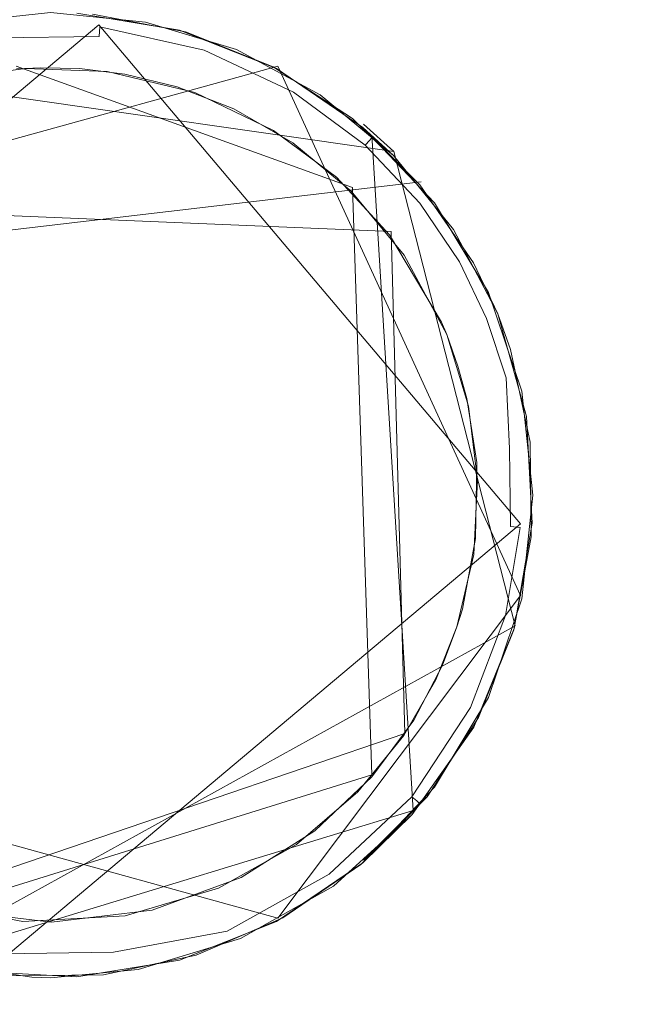
# Model space of a CAD drawing. Extents: x -199 to 199, y -199 to 199.
# Drawn here: x 140 to 142, y -47 to -44 of the extents above; entities that cross this region are included whole.
import ezdxf

# ---------------------------------------------------------------- set-up
doc = ezdxf.new("R2010")
doc.units = 0
doc.header["$LTSCALE"] = 500
doc.header["$MEASUREMENT"] = 0
for name, color, linetype in [('DWXOUTLINES', 7, 'Continuous'), ('KLUDI_GUMA', 7, 'Continuous'), ('KLUDI_ZLOTO', 7, 'Continuous')]:
    doc.layers.add(name, color=color, linetype=linetype)

msp = doc.modelspace()

# ---------------------------------------------------------------- linework, layer by layer
at = {"layer": 'DWXOUTLINES', "color": 0, "lineweight": 15}
for p, q in [((138.1, -45.3, -58.21), (139.98, -43.72, -58.21)), ((141.51, -45.53, -58.21), (139.98, -43.72, -58.21)), ((140.63, -43.87, -55.79), (138.31, -44.51, -55.79)), ((141.05, -44.18, -58.09), (138.96, -43.88, -58.09)), ((139.68, -43.87, -58.29), (140.9, -44.31, -58.29)), ((141.51, -45.79, -55.79), (140.63, -43.87, -55.79)), ((141.05, -44.18, -58.09), (140.94, -44.08, -55.79)), ((141.12, -46.57, -58.09), (140.97, -44.12, -58.13)), ((141.05, -44.18, -58.09), (141.49, -45.9, -58.09)), ((138.24, -44.63, -58.09), (141.15, -44.29, -58.09)), ((140.97, -46.44, -58.29), (140.9, -44.31, -58.29)), ((138.66, -44.37, -58.29), (141.04, -44.47, -58.29)), ((141.04, -44.47, -58.29), (141.09, -46.29, -58.29)), ((141.51, -45.53, -58.21), (139.63, -47.11, -58.21)), ((140.63, -46.96, -55.79), (141.51, -45.79, -55.79)), ((141.49, -45.9, -58.09), (139.32, -47.1, -58.09)), ((139.33, -46.89, -58.29), (141.09, -46.29, -58.29)), ((138.31, -46.32, -55.79), (140.63, -46.96, -55.79)), ((139.43, -46.92, -58.29), (140.97, -46.44, -58.29)), ((139.35, -47.11, -58.09), (141.12, -46.57, -58.09)), ((140.94, -46.75, -55.79), (141.12, -46.57, -58.09))]:
    msp.add_line(p, q, dxfattribs=at)
at = {"layer": 'KLUDI_GUMA', "lineweight": 15}
for points, invisible_edges in [([(139.522, -43.699, -55.8), (139.805, -43.675, -58.1), (139.421, -43.718, -58.1), (139.522, -43.699, -55.8)], 13), ([(139.988, -43.69, -58.142), (139.987, -43.704, -58.185), (139.568, -43.696, -58.142), (139.988, -43.69, -58.142)], 15), ([(139.987, -43.704, -58.185), (139.57, -43.71, -58.185), (139.568, -43.696, -58.142), (139.987, -43.704, -58.185)], 15), ([(139.987, -43.704, -58.185), (139.984, -43.728, -58.224), (139.57, -43.71, -58.185), (139.987, -43.704, -58.185)], 15), ([(139.9, -43.678, -55.8), (140.149, -43.71, -58.1), (139.805, -43.675, -58.1), (139.9, -43.678, -55.8)], 13), ([(139.9, -43.678, -55.8), (140.273, -43.739, -55.8), (140.149, -43.71, -58.1), (139.9, -43.678, -55.8)], 14), ([(139.957, -43.682, -58.1), (140.294, -43.745, -58.1), (139.988, -43.69, -58.142), (139.957, -43.682, -58.1)], 14), ([(139.987, -43.704, -58.185), (140.362, -43.812, -58.224), (139.984, -43.728, -58.224), (139.987, -43.704, -58.185)], 13), ([(139.988, -43.69, -58.142), (140.371, -43.789, -58.185), (139.987, -43.704, -58.185), (139.988, -43.69, -58.142)], 15), ([(140.371, -43.789, -58.185), (140.362, -43.812, -58.224), (139.987, -43.704, -58.185), (140.371, -43.789, -58.185)], 15), ([(140.294, -43.745, -58.1), (140.375, -43.776, -58.142), (139.988, -43.69, -58.142), (140.294, -43.745, -58.1)], 15), ([(139.988, -43.69, -58.142), (140.375, -43.776, -58.142), (140.371, -43.789, -58.185), (139.988, -43.69, -58.142)], 15), ([(139.57, -43.71, -58.185), (139.984, -43.728, -58.224), (139.574, -43.735, -58.224), (139.57, -43.71, -58.185)], 15), ([(139.984, -43.728, -58.224), (139.981, -43.762, -58.258), (139.574, -43.735, -58.224), (139.984, -43.728, -58.224)], 14), ([(139.574, -43.735, -58.224), (139.981, -43.762, -58.258), (139.578, -43.768, -58.258), (139.574, -43.735, -58.224)], 13), ([(139.984, -43.728, -58.224), (140.351, -43.844, -58.258), (139.981, -43.762, -58.258), (139.984, -43.728, -58.224)], 15), ([(140.362, -43.812, -58.224), (140.351, -43.844, -58.258), (139.984, -43.728, -58.224), (140.362, -43.812, -58.224)], 15), ([(140.273, -43.739, -55.8), (140.479, -43.81, -58.1), (140.149, -43.71, -58.1), (140.273, -43.739, -55.8)], 13), ([(140.273, -43.739, -55.8), (140.625, -43.879, -55.8), (140.479, -43.81, -58.1), (140.273, -43.739, -55.8)], 14), ([(139.981, -43.762, -58.258), (139.976, -43.802, -58.282), (139.578, -43.768, -58.258), (139.981, -43.762, -58.258)], 15), ([(139.584, -43.808, -58.282), (139.578, -43.768, -58.258), (139.976, -43.802, -58.282), (139.584, -43.808, -58.282)], 15), ([(139.981, -43.762, -58.258), (140.338, -43.882, -58.282), (139.976, -43.802, -58.282), (139.981, -43.762, -58.258)], 15), ([(140.351, -43.844, -58.258), (140.338, -43.882, -58.282), (139.981, -43.762, -58.258), (140.351, -43.844, -58.258)], 15), ([(140.294, -43.745, -58.1), (140.612, -43.873, -58.1), (140.375, -43.776, -58.142), (140.294, -43.745, -58.1)], 14), ([(140.375, -43.776, -58.142), (140.699, -43.943, -58.185), (140.371, -43.789, -58.185), (140.375, -43.776, -58.142)], 15), ([(140.612, -43.873, -58.1), (140.706, -43.93, -58.142), (140.375, -43.776, -58.142), (140.612, -43.873, -58.1)], 15), ([(140.375, -43.776, -58.142), (140.706, -43.93, -58.142), (140.699, -43.943, -58.185), (140.375, -43.776, -58.142)], 15), ([(139.972, -43.844, -58.296), (139.584, -43.808, -58.282), (139.976, -43.802, -58.282), (139.972, -43.844, -58.296)], 15), ([(139.589, -43.85, -58.296), (139.584, -43.808, -58.282), (139.972, -43.844, -58.296), (139.589, -43.85, -58.296)], 15), ([(139.972, -43.844, -58.296), (139.976, -43.802, -58.282), (140.324, -43.923, -58.296), (139.972, -43.844, -58.296)], 15), ([(140.338, -43.882, -58.282), (140.324, -43.923, -58.296), (139.976, -43.802, -58.282), (140.338, -43.882, -58.282)], 15), ([(140.362, -43.812, -58.224), (140.669, -43.993, -58.258), (140.351, -43.844, -58.258), (140.362, -43.812, -58.224)], 15), ([(140.371, -43.789, -58.185), (140.686, -43.964, -58.224), (140.362, -43.812, -58.224), (140.371, -43.789, -58.185)], 13), ([(140.686, -43.964, -58.224), (140.669, -43.993, -58.258), (140.362, -43.812, -58.224), (140.686, -43.964, -58.224)], 15), ([(140.699, -43.943, -58.185), (140.686, -43.964, -58.224), (140.371, -43.789, -58.185), (140.699, -43.943, -58.185)], 15), ([(140.625, -43.879, -55.8), (140.783, -43.974, -58.1), (140.479, -43.81, -58.1), (140.625, -43.879, -55.8)], 13), ([(139.485, -43.909, -58.3), (139.589, -43.85, -58.296), (139.714, -43.878, -58.3), (139.485, -43.909, -58.3)], 11), ([(139.714, -43.878, -58.3), (139.589, -43.85, -58.296), (139.972, -43.844, -58.296), (139.714, -43.878, -58.3)], 15), ([(139.714, -43.878, -58.3), (139.972, -43.844, -58.296), (140.01, -43.889, -58.3), (139.714, -43.878, -58.3)], 11), ([(140.01, -43.889, -58.3), (139.972, -43.844, -58.296), (140.324, -43.923, -58.296), (140.01, -43.889, -58.3)], 15), ([(140.351, -43.844, -58.258), (140.648, -44.027, -58.282), (140.338, -43.882, -58.282), (140.351, -43.844, -58.258)], 15), ([(140.648, -44.027, -58.282), (140.351, -43.844, -58.258), (140.669, -43.993, -58.258), (140.648, -44.027, -58.282)], 15), ([(139.069, -44.062, -58.3), (139.77, -43.876, -58.3), (141.34, -45.641, -58.3), (139.069, -44.062, -58.3)], 15), ([(139.069, -44.062, -58.3), (139.682, -43.88, -58.3), (139.77, -43.876, -58.3), (139.069, -44.062, -58.3)], 13), ([(139.77, -43.876, -58.3), (140.896, -44.324, -58.3), (141.34, -45.641, -58.3), (139.77, -43.876, -58.3)], 15), ([(140.896, -44.324, -58.3), (139.77, -43.876, -58.3), (140.075, -43.899, -58.3), (140.896, -44.324, -58.3)], 15), ([(139.77, -43.876, -58.3), (139.91, -43.879, -58.3), (140.075, -43.899, -58.3), (139.77, -43.876, -58.3)], 12), ([(140.338, -43.882, -58.282), (140.626, -44.064, -58.296), (140.324, -43.923, -58.296), (140.338, -43.882, -58.282)], 15), ([(140.648, -44.027, -58.282), (140.626, -44.064, -58.296), (140.338, -43.882, -58.282), (140.648, -44.027, -58.282)], 15), ([(140.612, -43.873, -58.1), (140.9, -44.06, -58.1), (140.706, -43.93, -58.142), (140.612, -43.873, -58.1)], 14), ([(140.625, -43.879, -55.8), (140.938, -44.092, -55.8), (140.783, -43.974, -58.1), (140.625, -43.879, -55.8)], 14), ([(140.01, -43.889, -58.3), (140.324, -43.923, -58.296), (140.328, -43.966, -58.3), (140.01, -43.889, -58.3)], 11), ([(140.264, -43.945, -58.3), (140.684, -44.148, -58.3), (140.075, -43.899, -58.3), (140.264, -43.945, -58.3)], 11), ([(140.684, -44.148, -58.3), (140.896, -44.324, -58.3), (140.075, -43.899, -58.3), (140.684, -44.148, -58.3)], 14), ([(140.626, -44.064, -58.296), (140.328, -43.966, -58.3), (140.324, -43.923, -58.296), (140.626, -44.064, -58.296)], 15), ([(140.47, -44.025, -58.3), (140.684, -44.148, -58.3), (140.264, -43.945, -58.3), (140.47, -44.025, -58.3)], 10), ([(140.699, -43.943, -58.185), (140.946, -44.156, -58.224), (140.686, -43.964, -58.224), (140.699, -43.943, -58.185)], 13), ([(140.706, -43.93, -58.142), (140.963, -44.138, -58.185), (140.699, -43.943, -58.185), (140.706, -43.93, -58.142)], 15), ([(140.963, -44.138, -58.185), (140.946, -44.156, -58.224), (140.699, -43.943, -58.185), (140.963, -44.138, -58.185)], 14), ([(140.9, -44.06, -58.1), (140.972, -44.127, -58.142), (140.706, -43.93, -58.142), (140.9, -44.06, -58.1)], 15), ([(140.706, -43.93, -58.142), (140.972, -44.127, -58.142), (140.963, -44.138, -58.185), (140.706, -43.93, -58.142)], 13), ([(140.626, -44.064, -58.296), (140.614, -44.103, -58.3), (140.328, -43.966, -58.3), (140.626, -44.064, -58.296)], 13), ([(140.897, -44.211, -58.282), (140.648, -44.027, -58.282), (140.669, -43.993, -58.258), (140.897, -44.211, -58.282)], 15), ([(140.686, -43.964, -58.224), (140.924, -44.181, -58.258), (140.669, -43.993, -58.258), (140.686, -43.964, -58.224)], 15), ([(140.897, -44.211, -58.282), (140.669, -43.993, -58.258), (140.924, -44.181, -58.258), (140.897, -44.211, -58.282)], 15), ([(140.946, -44.156, -58.224), (140.924, -44.181, -58.258), (140.686, -43.964, -58.224), (140.946, -44.156, -58.224)], 15), ([(140.938, -44.092, -55.8), (141.049, -44.194, -58.1), (140.783, -43.974, -58.1), (140.938, -44.092, -55.8)], 12), ([(140.648, -44.027, -58.282), (140.868, -44.243, -58.296), (140.626, -44.064, -58.296), (140.648, -44.027, -58.282)], 15), ([(140.868, -44.243, -58.296), (140.648, -44.027, -58.282), (140.897, -44.211, -58.282), (140.868, -44.243, -58.296)], 15), ([(138.689, -46.501, -58.3), (139.069, -44.062, -58.3), (141.34, -45.641, -58.3), (138.689, -46.501, -58.3)], 15), ([(140.868, -44.243, -58.296), (140.614, -44.103, -58.3), (140.626, -44.064, -58.296), (140.868, -44.243, -58.296)], 15), ([(140.9, -44.06, -58.1), (141.145, -44.3, -58.1), (140.972, -44.127, -58.142), (140.9, -44.06, -58.1)], 12), ([(140.938, -44.092, -55.8), (141.198, -44.366, -55.8), (141.049, -44.194, -58.1), (140.938, -44.092, -55.8)], 14), ([(140.868, -44.243, -58.296), (140.842, -44.273, -58.3), (140.614, -44.103, -58.3), (140.868, -44.243, -58.296)], 13), ([(140.972, -44.127, -58.142), (141.164, -44.352, -58.185), (140.963, -44.138, -58.185), (140.972, -44.127, -58.142)], 15), ([(141.145, -44.3, -58.1), (141.175, -44.343, -58.142), (140.972, -44.127, -58.142), (141.145, -44.3, -58.1)], 15), ([(140.972, -44.127, -58.142), (141.175, -44.343, -58.142), (141.164, -44.352, -58.185), (140.972, -44.127, -58.142)], 15), ([(140.946, -44.156, -58.224), (141.118, -44.388, -58.258), (140.924, -44.181, -58.258), (140.946, -44.156, -58.224)], 15), ([(140.963, -44.138, -58.185), (141.144, -44.367, -58.224), (140.946, -44.156, -58.224), (140.963, -44.138, -58.185)], 13), ([(141.144, -44.367, -58.224), (141.118, -44.388, -58.258), (140.946, -44.156, -58.224), (141.144, -44.367, -58.224)], 15), ([(141.144, -44.367, -58.224), (140.963, -44.138, -58.185), (141.164, -44.352, -58.185), (141.144, -44.367, -58.224)], 15), ([(141.086, -44.413, -58.282), (140.897, -44.211, -58.282), (140.924, -44.181, -58.258), (141.086, -44.413, -58.282)], 15), ([(141.086, -44.413, -58.282), (140.924, -44.181, -58.258), (141.118, -44.388, -58.258), (141.086, -44.413, -58.282)], 15), ([(141.198, -44.366, -55.8), (141.267, -44.463, -58.1), (141.049, -44.194, -58.1), (141.198, -44.366, -55.8)], 13), ([(140.842, -44.273, -58.3), (140.868, -44.243, -58.296), (141.053, -44.44, -58.296), (140.842, -44.273, -58.3)], 15), ([(140.868, -44.243, -58.296), (140.897, -44.211, -58.282), (141.053, -44.44, -58.296), (140.868, -44.243, -58.296)], 15), ([(141.053, -44.44, -58.296), (140.897, -44.211, -58.282), (141.086, -44.413, -58.282), (141.053, -44.44, -58.296)], 15), ([(140.842, -44.273, -58.3), (141.053, -44.44, -58.296), (141.035, -44.482, -58.3), (140.842, -44.273, -58.3)], 11), ([(141.145, -44.3, -58.1), (141.339, -44.583, -58.1), (141.175, -44.343, -58.142), (141.145, -44.3, -58.1)], 14), ([(140.896, -44.324, -58.3), (141.321, -45.103, -58.3), (141.34, -45.641, -58.3), (140.896, -44.324, -58.3)], 15), ([(141.242, -44.843, -58.3), (140.896, -44.324, -58.3), (141.088, -44.555, -58.3), (141.242, -44.843, -58.3)], 9), ([(141.242, -44.843, -58.3), (141.321, -45.103, -58.3), (140.896, -44.324, -58.3), (141.242, -44.843, -58.3)], 14), ([(141.175, -44.343, -58.142), (141.309, -44.568, -58.185), (141.164, -44.352, -58.185), (141.175, -44.343, -58.142)], 15), ([(141.339, -44.583, -58.1), (141.322, -44.561, -58.142), (141.175, -44.343, -58.142), (141.339, -44.583, -58.1)], 15), ([(141.175, -44.343, -58.142), (141.322, -44.561, -58.142), (141.309, -44.568, -58.185), (141.175, -44.343, -58.142)], 15), ([(141.144, -44.367, -58.224), (141.259, -44.597, -58.258), (141.118, -44.388, -58.258), (141.144, -44.367, -58.224)], 15), ([(141.144, -44.367, -58.224), (141.164, -44.352, -58.185), (141.288, -44.58, -58.224), (141.144, -44.367, -58.224)], 15), ([(141.259, -44.597, -58.258), (141.144, -44.367, -58.224), (141.288, -44.58, -58.224), (141.259, -44.597, -58.258)], 13), ([(141.164, -44.352, -58.185), (141.309, -44.568, -58.185), (141.288, -44.58, -58.224), (141.164, -44.352, -58.185)], 15), ([(141.198, -44.366, -55.8), (141.394, -44.691, -55.8), (141.267, -44.463, -58.1), (141.198, -44.366, -55.8)], 14), ([(141.053, -44.44, -58.296), (141.086, -44.413, -58.282), (141.187, -44.638, -58.296), (141.053, -44.44, -58.296)], 15), ([(141.224, -44.617, -58.282), (141.086, -44.413, -58.282), (141.118, -44.388, -58.258), (141.224, -44.617, -58.282)], 15), ([(141.086, -44.413, -58.282), (141.224, -44.617, -58.282), (141.187, -44.638, -58.296), (141.086, -44.413, -58.282)], 15), ([(141.224, -44.617, -58.282), (141.118, -44.388, -58.258), (141.259, -44.597, -58.258), (141.224, -44.617, -58.282)], 15), ([(141.035, -44.482, -58.3), (141.053, -44.44, -58.296), (141.187, -44.638, -58.296), (141.035, -44.482, -58.3)], 15), ([(141.223, -44.799, -58.3), (141.035, -44.482, -58.3), (141.187, -44.638, -58.296), (141.223, -44.799, -58.3)], 14), ([(141.394, -44.691, -55.8), (141.427, -44.768, -58.1), (141.267, -44.463, -58.1), (141.394, -44.691, -55.8)], 13), ([(141.418, -44.772, -58.163), (141.309, -44.568, -58.185), (141.322, -44.561, -58.142), (141.418, -44.772, -58.163)], 15), ([(141.339, -44.583, -58.1), (141.425, -44.769, -58.131), (141.322, -44.561, -58.142), (141.339, -44.583, -58.1)], 15), ([(141.425, -44.769, -58.131), (141.418, -44.772, -58.163), (141.322, -44.561, -58.142), (141.425, -44.769, -58.131)], 15), ([(141.338, -44.805, -58.271), (141.224, -44.617, -58.282), (141.259, -44.597, -58.258), (141.338, -44.805, -58.271)], 15), ([(141.364, -44.794, -58.25), (141.259, -44.597, -58.258), (141.288, -44.58, -58.224), (141.364, -44.794, -58.25)], 15), ([(141.338, -44.805, -58.271), (141.259, -44.597, -58.258), (141.364, -44.794, -58.25), (141.338, -44.805, -58.271)], 15), ([(141.309, -44.568, -58.185), (141.405, -44.777, -58.195), (141.288, -44.58, -58.224), (141.309, -44.568, -58.185)], 15), ([(141.405, -44.777, -58.195), (141.387, -44.785, -58.224), (141.288, -44.58, -58.224), (141.405, -44.777, -58.195)], 13), ([(141.387, -44.785, -58.224), (141.364, -44.794, -58.25), (141.288, -44.58, -58.224), (141.387, -44.785, -58.224)], 15), ([(141.418, -44.772, -58.163), (141.405, -44.777, -58.195), (141.309, -44.568, -58.185), (141.418, -44.772, -58.163)], 15), ([(141.427, -44.768, -58.1), (141.425, -44.769, -58.131), (141.339, -44.583, -58.1), (141.427, -44.768, -58.1)], 11), ([(141.224, -44.617, -58.282), (141.309, -44.816, -58.287), (141.187, -44.638, -58.296), (141.224, -44.617, -58.282)], 15), ([(141.309, -44.816, -58.287), (141.224, -44.617, -58.282), (141.338, -44.805, -58.271), (141.309, -44.816, -58.287)], 15), ([(141.309, -44.816, -58.287), (141.279, -44.828, -58.296), (141.187, -44.638, -58.296), (141.309, -44.816, -58.287)], 15), ([(141.279, -44.828, -58.296), (141.223, -44.799, -58.3), (141.187, -44.638, -58.296), (141.279, -44.828, -58.296)], 15), ([(141.394, -44.691, -55.8), (141.514, -45.049, -55.8), (141.427, -44.768, -58.1), (141.394, -44.691, -55.8)], 14), ([(141.387, -44.785, -58.224), (141.405, -44.777, -58.195), (141.458, -45, -58.224), (141.387, -44.785, -58.224)], 15), ([(141.418, -44.772, -58.163), (141.482, -44.994, -58.185), (141.405, -44.777, -58.195), (141.418, -44.772, -58.163)], 15), ([(141.405, -44.777, -58.195), (141.482, -44.994, -58.185), (141.458, -45, -58.224), (141.405, -44.777, -58.195)], 15), ([(141.418, -44.772, -58.163), (141.425, -44.769, -58.131), (141.496, -44.991, -58.142), (141.418, -44.772, -58.163)], 15), ([(141.482, -44.994, -58.185), (141.418, -44.772, -58.163), (141.496, -44.991, -58.142), (141.482, -44.994, -58.185)], 15), ([(141.427, -44.768, -58.1), (141.474, -44.898, -58.1), (141.425, -44.769, -58.131), (141.427, -44.768, -58.1)], 14), ([(141.425, -44.769, -58.131), (141.474, -44.898, -58.1), (141.496, -44.991, -58.142), (141.425, -44.769, -58.131)], 15), ([(141.514, -45.049, -55.8), (141.532, -45.141, -58.1), (141.427, -44.768, -58.1), (141.514, -45.049, -55.8)], 13), ([(141.242, -44.843, -58.3), (141.223, -44.799, -58.3), (141.279, -44.828, -58.296), (141.242, -44.843, -58.3)], 14), ([(141.309, -44.816, -58.287), (141.338, -44.805, -58.271), (141.387, -45.019, -58.282), (141.309, -44.816, -58.287)], 15), ([(141.338, -44.805, -58.271), (141.364, -44.794, -58.25), (141.425, -45.009, -58.258), (141.338, -44.805, -58.271)], 15), ([(141.387, -45.019, -58.282), (141.338, -44.805, -58.271), (141.425, -45.009, -58.258), (141.387, -45.019, -58.282)], 15), ([(141.364, -44.794, -58.25), (141.387, -44.785, -58.224), (141.458, -45, -58.224), (141.364, -44.794, -58.25)], 13), ([(141.425, -45.009, -58.258), (141.364, -44.794, -58.25), (141.458, -45, -58.224), (141.425, -45.009, -58.258)], 15), ([(141.242, -44.843, -58.3), (141.279, -44.828, -58.296), (141.283, -44.958, -58.3), (141.242, -44.843, -58.3)], 11), ([(141.279, -44.828, -58.296), (141.309, -44.816, -58.287), (141.345, -45.029, -58.296), (141.279, -44.828, -58.296)], 15), ([(141.283, -44.958, -58.3), (141.279, -44.828, -58.296), (141.345, -45.029, -58.296), (141.283, -44.958, -58.3)], 15), ([(141.345, -45.029, -58.296), (141.309, -44.816, -58.287), (141.387, -45.019, -58.282), (141.345, -45.029, -58.296)], 15), ([(141.474, -44.898, -58.1), (141.545, -45.234, -58.1), (141.496, -44.991, -58.142), (141.474, -44.898, -58.1)], 14), ([(141.283, -44.958, -58.3), (141.345, -45.029, -58.296), (141.315, -45.075, -58.3), (141.283, -44.958, -58.3)], 11), ([(141.482, -44.994, -58.185), (141.503, -45.253, -58.224), (141.458, -45, -58.224), (141.482, -44.994, -58.185)], 15), ([(141.528, -45.251, -58.185), (141.482, -44.994, -58.185), (141.496, -44.991, -58.142), (141.528, -45.251, -58.185)], 15), ([(141.503, -45.253, -58.224), (141.482, -44.994, -58.185), (141.528, -45.251, -58.185), (141.503, -45.253, -58.224)], 15), ([(141.545, -45.234, -58.1), (141.542, -45.249, -58.142), (141.496, -44.991, -58.142), (141.545, -45.234, -58.1)], 15), ([(141.542, -45.249, -58.142), (141.528, -45.251, -58.185), (141.496, -44.991, -58.142), (141.542, -45.249, -58.142)], 15), ([(141.315, -45.075, -58.3), (141.345, -45.029, -58.296), (141.387, -45.265, -58.296), (141.315, -45.075, -58.3)], 15), ([(141.345, -45.029, -58.296), (141.387, -45.019, -58.282), (141.387, -45.265, -58.296), (141.345, -45.029, -58.296)], 15), ([(141.387, -45.019, -58.282), (141.425, -45.009, -58.258), (141.43, -45.261, -58.282), (141.387, -45.019, -58.282)], 15), ([(141.387, -45.265, -58.296), (141.387, -45.019, -58.282), (141.43, -45.261, -58.282), (141.387, -45.265, -58.296)], 15), ([(141.47, -45.257, -58.258), (141.425, -45.009, -58.258), (141.458, -45, -58.224), (141.47, -45.257, -58.258)], 15), ([(141.43, -45.261, -58.282), (141.425, -45.009, -58.258), (141.47, -45.257, -58.258), (141.43, -45.261, -58.282)], 15), ([(141.503, -45.253, -58.224), (141.47, -45.257, -58.258), (141.458, -45, -58.224), (141.503, -45.253, -58.224)], 13), ([(141.514, -45.049, -55.8), (141.555, -45.426, -55.8), (141.532, -45.141, -58.1), (141.514, -45.049, -55.8)], 14), ([(141.315, -45.075, -58.3), (141.387, -45.265, -58.296), (141.351, -45.307, -58.3), (141.315, -45.075, -58.3)], 11), ([(141.321, -45.103, -58.3), (141.354, -45.371, -58.3), (141.34, -45.641, -58.3), (141.321, -45.103, -58.3)], 12), ([(141.555, -45.426, -55.8), (141.552, -45.527, -58.1), (141.532, -45.141, -58.1), (141.555, -45.426, -55.8)], 13), ([(141.545, -45.234, -58.1), (141.547, -45.545, -58.142), (141.542, -45.249, -58.142), (141.545, -45.234, -58.1)], 15), ([(141.545, -45.234, -58.1), (141.549, -45.577, -58.1), (141.547, -45.545, -58.142), (141.545, -45.234, -58.1)], 14), ([(141.351, -45.307, -58.3), (141.387, -45.265, -58.296), (141.392, -45.535, -58.296), (141.351, -45.307, -58.3)], 15), ([(141.387, -45.265, -58.296), (141.43, -45.261, -58.282), (141.392, -45.535, -58.296), (141.387, -45.265, -58.296)], 15), ([(141.392, -45.535, -58.296), (141.43, -45.261, -58.282), (141.434, -45.537, -58.282), (141.392, -45.535, -58.296)], 15), ([(141.434, -45.537, -58.282), (141.43, -45.261, -58.282), (141.47, -45.257, -58.258), (141.434, -45.537, -58.282)], 15), ([(141.434, -45.537, -58.282), (141.47, -45.257, -58.258), (141.474, -45.54, -58.258), (141.434, -45.537, -58.282)], 13), ([(141.503, -45.253, -58.224), (141.474, -45.54, -58.258), (141.47, -45.257, -58.258), (141.503, -45.253, -58.224)], 15), ([(141.474, -45.54, -58.258), (141.503, -45.253, -58.224), (141.508, -45.543, -58.224), (141.474, -45.54, -58.258)], 15), ([(141.503, -45.253, -58.224), (141.528, -45.251, -58.185), (141.508, -45.543, -58.224), (141.503, -45.253, -58.224)], 15), ([(141.508, -45.543, -58.224), (141.528, -45.251, -58.185), (141.532, -45.544, -58.185), (141.508, -45.543, -58.224)], 15), ([(141.528, -45.251, -58.185), (141.542, -45.249, -58.142), (141.532, -45.544, -58.185), (141.528, -45.251, -58.185)], 15), ([(141.532, -45.544, -58.185), (141.542, -45.249, -58.142), (141.547, -45.545, -58.142), (141.532, -45.544, -58.185)], 15), ([(141.351, -45.307, -58.3), (141.392, -45.535, -58.296), (141.347, -45.583, -58.3), (141.351, -45.307, -58.3)], 11), ([(141.555, -45.426, -55.8), (141.514, -45.802, -55.8), (141.552, -45.527, -58.1), (141.555, -45.426, -55.8)], 14), ([(141.514, -45.802, -55.8), (141.487, -45.909, -58.1), (141.552, -45.527, -58.1), (141.514, -45.802, -55.8)], 13), ([(141.347, -45.583, -58.3), (141.392, -45.535, -58.296), (141.342, -45.832, -58.296), (141.347, -45.583, -58.3)], 15), ([(141.392, -45.535, -58.296), (141.434, -45.537, -58.282), (141.342, -45.832, -58.296), (141.392, -45.535, -58.296)], 15), ([(141.434, -45.537, -58.282), (141.384, -45.843, -58.282), (141.342, -45.832, -58.296), (141.434, -45.537, -58.282)], 15), ([(141.384, -45.843, -58.282), (141.434, -45.537, -58.282), (141.474, -45.54, -58.258), (141.384, -45.843, -58.282)], 15), ([(141.384, -45.843, -58.282), (141.474, -45.54, -58.258), (141.423, -45.853, -58.258), (141.384, -45.843, -58.282)], 15), ([(141.474, -45.54, -58.258), (141.508, -45.543, -58.224), (141.423, -45.853, -58.258), (141.474, -45.54, -58.258)], 14), ([(141.423, -45.853, -58.258), (141.508, -45.543, -58.224), (141.455, -45.862, -58.224), (141.423, -45.853, -58.258)], 13), ([(141.508, -45.543, -58.224), (141.532, -45.544, -58.185), (141.455, -45.862, -58.224), (141.508, -45.543, -58.224)], 15), ([(141.455, -45.862, -58.224), (141.532, -45.544, -58.185), (141.479, -45.868, -58.185), (141.455, -45.862, -58.224)], 15), ([(141.532, -45.544, -58.185), (141.547, -45.545, -58.142), (141.479, -45.868, -58.185), (141.532, -45.544, -58.185)], 15), ([(141.479, -45.868, -58.185), (141.547, -45.545, -58.142), (141.493, -45.872, -58.142), (141.479, -45.868, -58.185)], 15), ([(141.549, -45.577, -58.1), (141.493, -45.872, -58.142), (141.547, -45.545, -58.142), (141.549, -45.577, -58.1)], 15), ([(141.299, -45.839, -58.3), (141.347, -45.583, -58.3), (141.342, -45.832, -58.296), (141.299, -45.839, -58.3)], 14), ([(141.549, -45.577, -58.1), (141.486, -45.914, -58.1), (141.493, -45.872, -58.142), (141.549, -45.577, -58.1)], 14), ([(138.978, -46.736, -58.3), (138.689, -46.501, -58.3), (141.34, -45.641, -58.3), (138.978, -46.736, -58.3)], 14), ([(139.326, -46.9, -58.3), (138.978, -46.736, -58.3), (141.34, -45.641, -58.3), (139.326, -46.9, -58.3)], 14), ([(139.704, -46.972, -58.3), (139.326, -46.9, -58.3), (141.34, -45.641, -58.3), (139.704, -46.972, -58.3)], 14), ([(140.076, -46.952, -58.3), (139.704, -46.972, -58.3), (141.34, -45.641, -58.3), (140.076, -46.952, -58.3)], 14), ([(140.414, -46.851, -58.3), (140.076, -46.952, -58.3), (141.34, -45.641, -58.3), (140.414, -46.851, -58.3)], 14), ([(140.697, -46.693, -58.3), (140.414, -46.851, -58.3), (141.34, -45.641, -58.3), (140.697, -46.693, -58.3)], 14), ([(140.92, -46.502, -58.3), (140.697, -46.693, -58.3), (141.34, -45.641, -58.3), (140.92, -46.502, -58.3)], 14), ([(141.086, -46.298, -58.3), (140.92, -46.502, -58.3), (141.34, -45.641, -58.3), (141.086, -46.298, -58.3)], 14), ([(141.203, -46.096, -58.3), (141.086, -46.298, -58.3), (141.34, -45.641, -58.3), (141.203, -46.096, -58.3)], 14), ([(141.279, -45.904, -58.3), (141.203, -46.096, -58.3), (141.34, -45.641, -58.3), (141.279, -45.904, -58.3)], 10), ([(141.514, -45.802, -55.8), (141.394, -46.16, -55.8), (141.487, -45.909, -58.1), (141.514, -45.802, -55.8)], 14), ([(141.384, -45.843, -58.282), (141.224, -46.143, -58.296), (141.342, -45.832, -58.296), (141.384, -45.843, -58.282)], 15), ([(141.224, -46.143, -58.296), (141.227, -46.042, -58.3), (141.342, -45.832, -58.296), (141.224, -46.143, -58.296)], 15), ([(141.262, -46.162, -58.282), (141.224, -46.143, -58.296), (141.384, -45.843, -58.282), (141.262, -46.162, -58.282)], 15), ([(141.227, -46.042, -58.3), (141.279, -45.904, -58.3), (141.342, -45.832, -58.296), (141.227, -46.042, -58.3)], 14), ([(141.262, -46.162, -58.282), (141.384, -45.843, -58.282), (141.423, -45.853, -58.258), (141.262, -46.162, -58.282)], 15), ([(141.279, -45.904, -58.3), (141.299, -45.839, -58.3), (141.342, -45.832, -58.296), (141.279, -45.904, -58.3)], 14), ([(141.262, -46.162, -58.282), (141.423, -45.853, -58.258), (141.298, -46.181, -58.258), (141.262, -46.162, -58.282)], 15), ([(141.423, -45.853, -58.258), (141.455, -45.862, -58.224), (141.298, -46.181, -58.258), (141.423, -45.853, -58.258)], 15), ([(141.298, -46.181, -58.258), (141.455, -45.862, -58.224), (141.328, -46.196, -58.224), (141.298, -46.181, -58.258)], 13), ([(141.455, -45.862, -58.224), (141.479, -45.868, -58.185), (141.328, -46.196, -58.224), (141.455, -45.862, -58.224)], 15), ([(141.328, -46.196, -58.224), (141.479, -45.868, -58.185), (141.35, -46.207, -58.185), (141.328, -46.196, -58.224)], 15), ([(141.479, -45.868, -58.185), (141.493, -45.872, -58.142), (141.35, -46.207, -58.185), (141.479, -45.868, -58.185)], 15), ([(141.35, -46.207, -58.185), (141.493, -45.872, -58.142), (141.363, -46.213, -58.142), (141.35, -46.207, -58.185)], 15), ([(141.493, -45.872, -58.142), (141.486, -45.914, -58.1), (141.363, -46.213, -58.142), (141.493, -45.872, -58.142)], 15), ([(141.394, -46.16, -55.8), (141.34, -46.267, -58.1), (141.487, -45.909, -58.1), (141.394, -46.16, -55.8)], 13), ([(141.486, -45.914, -58.1), (141.358, -46.232, -58.1), (141.363, -46.213, -58.142), (141.486, -45.914, -58.1)], 14), ([(141.227, -46.042, -58.3), (141.224, -46.143, -58.296), (141.123, -46.242, -58.3), (141.227, -46.042, -58.3)], 11), ([(141.123, -46.242, -58.3), (141.224, -46.143, -58.296), (141.026, -46.445, -58.296), (141.123, -46.242, -58.3)], 15), ([(141.224, -46.143, -58.296), (141.262, -46.162, -58.282), (141.026, -46.445, -58.296), (141.224, -46.143, -58.296)], 15), ([(141.262, -46.162, -58.282), (141.058, -46.472, -58.282), (141.026, -46.445, -58.296), (141.262, -46.162, -58.282)], 15), ([(141.262, -46.162, -58.282), (141.298, -46.181, -58.258), (141.058, -46.472, -58.282), (141.262, -46.162, -58.282)], 15), ([(141.394, -46.16, -55.8), (141.198, -46.485, -55.8), (141.34, -46.267, -58.1), (141.394, -46.16, -55.8)], 14), ([(141.058, -46.472, -58.282), (141.298, -46.181, -58.258), (141.089, -46.498, -58.258), (141.058, -46.472, -58.282)], 15), ([(141.298, -46.181, -58.258), (141.328, -46.196, -58.224), (141.089, -46.498, -58.258), (141.298, -46.181, -58.258)], 15), ([(141.089, -46.498, -58.258), (141.328, -46.196, -58.224), (141.115, -46.52, -58.224), (141.089, -46.498, -58.258)], 13), ([(141.328, -46.196, -58.224), (141.35, -46.207, -58.185), (141.115, -46.52, -58.224), (141.328, -46.196, -58.224)], 15), ([(141.115, -46.52, -58.224), (141.35, -46.207, -58.185), (141.134, -46.535, -58.185), (141.115, -46.52, -58.224)], 15), ([(141.134, -46.535, -58.185), (141.35, -46.207, -58.185), (141.363, -46.213, -58.142), (141.134, -46.535, -58.185)], 15), ([(140.971, -46.447, -58.3), (141.123, -46.242, -58.3), (141.026, -46.445, -58.296), (140.971, -46.447, -58.3)], 14), ([(141.145, -46.545, -58.142), (141.134, -46.535, -58.185), (141.363, -46.213, -58.142), (141.145, -46.545, -58.142)], 14), ([(141.171, -46.52, -58.1), (141.145, -46.545, -58.142), (141.363, -46.213, -58.142), (141.171, -46.52, -58.1)], 15), ([(141.358, -46.232, -58.1), (141.171, -46.52, -58.1), (141.363, -46.213, -58.142), (141.358, -46.232, -58.1)], 14), ([(141.198, -46.485, -55.8), (141.117, -46.584, -58.1), (141.34, -46.267, -58.1), (141.198, -46.485, -55.8)], 13), ([(141.058, -46.472, -58.282), (140.747, -46.707, -58.296), (141.026, -46.445, -58.296), (141.058, -46.472, -58.282)], 15), ([(140.747, -46.707, -58.296), (140.764, -46.643, -58.3), (141.026, -46.445, -58.296), (140.747, -46.707, -58.296)], 15), ([(140.764, -46.643, -58.3), (140.971, -46.447, -58.3), (141.026, -46.445, -58.296), (140.764, -46.643, -58.3)], 14), ([(140.747, -46.707, -58.296), (141.058, -46.472, -58.282), (140.772, -46.741, -58.282), (140.747, -46.707, -58.296)], 15), ([(141.058, -46.472, -58.282), (141.089, -46.498, -58.258), (140.772, -46.741, -58.282), (141.058, -46.472, -58.282)], 15), ([(141.198, -46.485, -55.8), (140.938, -46.759, -55.8), (141.117, -46.584, -58.1), (141.198, -46.485, -55.8)], 12), ([(140.772, -46.741, -58.282), (141.089, -46.498, -58.258), (140.796, -46.774, -58.258), (140.772, -46.741, -58.282)], 15), ([(141.089, -46.498, -58.258), (141.115, -46.52, -58.224), (140.796, -46.774, -58.258), (141.089, -46.498, -58.258)], 15), ([(140.796, -46.774, -58.258), (141.115, -46.52, -58.224), (140.816, -46.801, -58.224), (140.796, -46.774, -58.258)], 13), ([(141.115, -46.52, -58.224), (141.134, -46.535, -58.185), (140.816, -46.801, -58.224), (141.115, -46.52, -58.224)], 14), ([(140.931, -46.765, -58.1), (141.145, -46.545, -58.142), (141.171, -46.52, -58.1), (140.931, -46.765, -58.1)], 10), ([(140.816, -46.801, -58.224), (141.134, -46.535, -58.185), (140.83, -46.821, -58.185), (140.816, -46.801, -58.224)], 15), ([(141.134, -46.535, -58.185), (141.145, -46.545, -58.142), (140.83, -46.821, -58.185), (141.134, -46.535, -58.185)], 15), ([(140.839, -46.832, -58.142), (140.83, -46.821, -58.185), (141.145, -46.545, -58.142), (140.839, -46.832, -58.142)], 15), ([(140.931, -46.765, -58.1), (140.839, -46.832, -58.142), (141.145, -46.545, -58.142), (140.931, -46.765, -58.1)], 15), ([(140.938, -46.759, -55.8), (140.831, -46.844, -58.1), (141.117, -46.584, -58.1), (140.938, -46.759, -55.8)], 13), ([(140.497, -46.812, -58.3), (140.764, -46.643, -58.3), (140.747, -46.707, -58.296), (140.497, -46.812, -58.3)], 14), ([(140.497, -46.812, -58.3), (140.747, -46.707, -58.296), (140.402, -46.899, -58.296), (140.497, -46.812, -58.3)], 15), ([(140.747, -46.707, -58.296), (140.772, -46.741, -58.282), (140.402, -46.899, -58.296), (140.747, -46.707, -58.296)], 15), ([(140.402, -46.899, -58.296), (140.772, -46.741, -58.282), (140.418, -46.939, -58.282), (140.402, -46.899, -58.296)], 15), ([(140.772, -46.741, -58.282), (140.796, -46.774, -58.258), (140.418, -46.939, -58.282), (140.772, -46.741, -58.282)], 15), ([(140.418, -46.939, -58.282), (140.796, -46.774, -58.258), (140.433, -46.976, -58.258), (140.418, -46.939, -58.282)], 15), ([(140.796, -46.774, -58.258), (140.816, -46.801, -58.224), (140.433, -46.976, -58.258), (140.796, -46.774, -58.258)], 15), ([(140.938, -46.759, -55.8), (140.625, -46.972, -55.8), (140.831, -46.844, -58.1), (140.938, -46.759, -55.8)], 14), ([(140.648, -46.959, -58.1), (140.839, -46.832, -58.142), (140.931, -46.765, -58.1), (140.648, -46.959, -58.1)], 11), ([(140.173, -46.931, -58.3), (140.497, -46.812, -58.3), (140.402, -46.899, -58.296), (140.173, -46.931, -58.3)], 14), ([(140.433, -46.976, -58.258), (140.816, -46.801, -58.224), (140.446, -47.007, -58.224), (140.433, -46.976, -58.258)], 13), ([(140.816, -46.801, -58.224), (140.83, -46.821, -58.185), (140.446, -47.007, -58.224), (140.816, -46.801, -58.224)], 15), ([(140.455, -47.03, -58.185), (140.446, -47.007, -58.224), (140.83, -46.821, -58.185), (140.455, -47.03, -58.185)], 15), ([(140.839, -46.832, -58.142), (140.455, -47.03, -58.185), (140.83, -46.821, -58.185), (140.839, -46.832, -58.142)], 15), ([(140.461, -47.043, -58.142), (140.455, -47.03, -58.185), (140.839, -46.832, -58.142), (140.461, -47.043, -58.142)], 15), ([(140.648, -46.959, -58.1), (140.461, -47.043, -58.142), (140.839, -46.832, -58.142), (140.648, -46.959, -58.1)], 15), ([(140.625, -46.972, -55.8), (140.494, -47.034, -58.1), (140.831, -46.844, -58.1), (140.625, -46.972, -55.8)], 13), ([(140.173, -46.931, -58.3), (140.402, -46.899, -58.296), (140.021, -47.001, -58.296), (140.173, -46.931, -58.3)], 15), ([(140.402, -46.899, -58.296), (140.418, -46.939, -58.282), (140.021, -47.001, -58.296), (140.402, -46.899, -58.296)], 15), ([(139.428, -46.929, -58.3), (139.808, -46.975, -58.3), (139.639, -47.007, -58.296), (139.428, -46.929, -58.3)], 14), ([(139.808, -46.975, -58.3), (140.173, -46.931, -58.3), (140.021, -47.001, -58.296), (139.808, -46.975, -58.3)], 14), ([(140.021, -47.001, -58.296), (140.418, -46.939, -58.282), (140.027, -47.043, -58.282), (140.021, -47.001, -58.296)], 15), ([(140.418, -46.939, -58.282), (140.433, -46.976, -58.258), (140.027, -47.043, -58.282), (140.418, -46.939, -58.282)], 15), ([(139.808, -46.975, -58.3), (140.021, -47.001, -58.296), (139.639, -47.007, -58.296), (139.808, -46.975, -58.3)], 15), ([(140.027, -47.043, -58.282), (140.433, -46.976, -58.258), (140.033, -47.083, -58.258), (140.027, -47.043, -58.282)], 15), ([(140.433, -46.976, -58.258), (140.446, -47.007, -58.224), (140.033, -47.083, -58.258), (140.433, -46.976, -58.258)], 15), ([(140.625, -46.972, -55.8), (140.273, -47.112, -55.8), (140.494, -47.034, -58.1), (140.625, -46.972, -55.8)], 14), ([(140.461, -47.043, -58.142), (140.648, -46.959, -58.1), (140.333, -47.094, -58.1), (140.461, -47.043, -58.142)], 13), ([(139.639, -47.007, -58.296), (140.027, -47.043, -58.282), (139.634, -47.049, -58.282), (139.639, -47.007, -58.296)], 15), ([(140.021, -47.001, -58.296), (140.027, -47.043, -58.282), (139.639, -47.007, -58.296), (140.021, -47.001, -58.296)], 15), ([(140.037, -47.116, -58.224), (140.033, -47.083, -58.258), (140.446, -47.007, -58.224), (140.037, -47.116, -58.224)], 13), ([(140.455, -47.03, -58.185), (140.037, -47.116, -58.224), (140.446, -47.007, -58.224), (140.455, -47.03, -58.185)], 15), ([(139.63, -47.089, -58.258), (139.634, -47.049, -58.282), (140.033, -47.083, -58.258), (139.63, -47.089, -58.258)], 15), ([(140.027, -47.043, -58.282), (140.033, -47.083, -58.258), (139.634, -47.049, -58.282), (140.027, -47.043, -58.282)], 15), ([(140.04, -47.141, -58.185), (140.037, -47.116, -58.224), (140.455, -47.03, -58.185), (140.04, -47.141, -58.185)], 15), ([(140.461, -47.043, -58.142), (140.04, -47.141, -58.185), (140.455, -47.03, -58.185), (140.461, -47.043, -58.142)], 15), ([(140.04, -47.141, -58.185), (140.461, -47.043, -58.142), (140.042, -47.155, -58.142), (140.04, -47.141, -58.185)], 15), ([(140.461, -47.043, -58.142), (140.333, -47.094, -58.1), (140.042, -47.155, -58.142), (140.461, -47.043, -58.142)], 15), ([(140.273, -47.112, -55.8), (140.123, -47.146, -58.1), (140.494, -47.034, -58.1), (140.273, -47.112, -55.8)], 13), ([(139.626, -47.123, -58.224), (139.63, -47.089, -58.258), (140.037, -47.116, -58.224), (139.626, -47.123, -58.224)], 14), ([(140.037, -47.116, -58.224), (139.63, -47.089, -58.258), (140.033, -47.083, -58.258), (140.037, -47.116, -58.224)], 13), ([(139.997, -47.165, -58.1), (140.042, -47.155, -58.142), (140.333, -47.094, -58.1), (139.997, -47.165, -58.1)], 11), ([(139.355, -47.116, -58.1), (139.737, -47.174, -58.1), (139.522, -47.152, -55.8), (139.355, -47.116, -58.1)], 14), ([(139.626, -47.123, -58.224), (140.04, -47.141, -58.185), (139.624, -47.147, -58.185), (139.626, -47.123, -58.224)], 15), ([(140.04, -47.141, -58.185), (139.626, -47.123, -58.224), (140.037, -47.116, -58.224), (140.04, -47.141, -58.185)], 15), ([(140.123, -47.146, -58.1), (140.273, -47.112, -55.8), (139.9, -47.173, -55.8), (140.123, -47.146, -58.1)], 13), ([(139.522, -47.152, -55.8), (139.737, -47.174, -58.1), (139.9, -47.173, -55.8), (139.522, -47.152, -55.8)], 11), ([(139.624, -47.147, -58.185), (140.042, -47.155, -58.142), (139.622, -47.161, -58.142), (139.624, -47.147, -58.185)], 15), ([(140.042, -47.155, -58.142), (139.997, -47.165, -58.1), (139.622, -47.161, -58.142), (140.042, -47.155, -58.142)], 15), ([(139.997, -47.165, -58.1), (139.654, -47.169, -58.1), (139.622, -47.161, -58.142), (139.997, -47.165, -58.1)], 14), ([(140.04, -47.141, -58.185), (140.042, -47.155, -58.142), (139.624, -47.147, -58.185), (140.04, -47.141, -58.185)], 15), ([(139.805, -47.176, -58.1), (140.123, -47.146, -58.1), (139.9, -47.173, -55.8), (139.805, -47.176, -58.1)], 14), ([(139.737, -47.174, -58.1), (139.805, -47.176, -58.1), (139.9, -47.173, -55.8), (139.737, -47.174, -58.1)], 14)]:
    msp.add_3dface(points, dxfattribs=dict(at, invisible_edges=invisible_edges))
at = {"layer": 'KLUDI_ZLOTO', "lineweight": 15}
for points, invisible_edges in [([(0, 0, -55.8), (120.934, -25.705, -55.8), (141.36, -45.93, -55.8), (112.947, -50.287, -55.8)], 15), ([(0, 0, -47.8), (112.947, -50.287, -47.8), (141.36, -45.931, -47.8), (120.934, -25.705, -47.8)], 15), ([(120.934, -25.705, -55.8), (194.292, -41.298, -55.8), (191.865, -51.41, -55.8), (141.36, -45.93, -55.8)], 13), ([(120.934, -25.705, -47.8), (141.36, -45.931, -47.8), (191.865, -51.41, -47.8), (194.292, -41.298, -47.8)], 15), ([(112.947, -50.287, -55.8), (141.36, -45.93, -55.8), (185.44, -71.184, -55.8), (181.46, -80.791, -55.8)], 15), ([(112.947, -50.287, -47.8), (181.46, -80.791, -47.8), (185.44, -71.184, -47.8), (141.36, -45.931, -47.8)], 15), ([(141.36, -45.93, -55.8), (191.865, -51.41, -55.8), (188.912, -61.381, -55.8), (185.44, -71.184, -55.8)], 13), ([(141.36, -45.931, -47.8), (185.44, -71.184, -47.8), (188.912, -61.381, -47.8), (191.865, -51.41, -47.8)], 15)]:
    msp.add_3dface(points, dxfattribs=dict(at, invisible_edges=invisible_edges))

doc.saveas('drawing.dxf')
